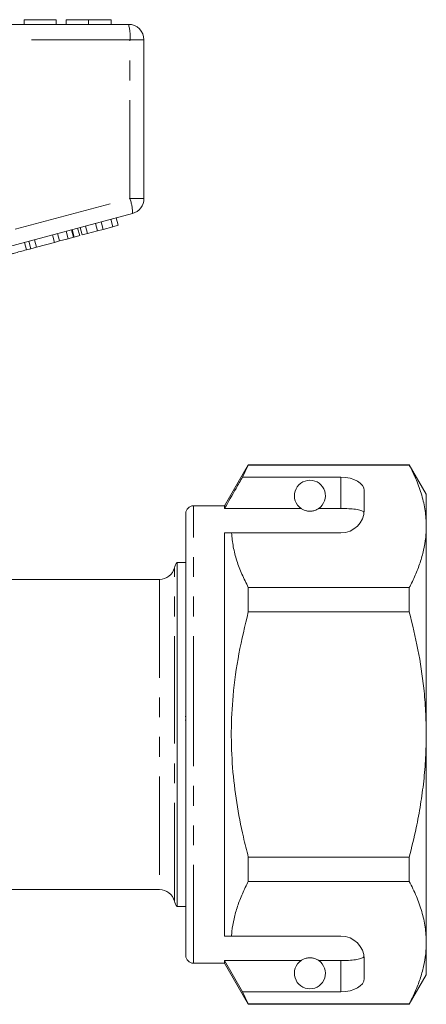
# Model space of a CAD drawing. Units: millimetres. Extents: x 199 to 273, y 100 to 254.
# Drawn here: x 246 to 273, y 185 to 248 of the extents above; entities that cross this region are included whole.
import ezdxf

# ---------------------------------------------------------------- set-up
doc = ezdxf.new("R2010")
doc.units = ezdxf.units.MM
doc.linetypes.add('PHANTOM', pattern=[12.7, 6.35, -1.27, 1.27, -1.27, 1.27, -1.27])

msp = doc.modelspace()

# ---------------------------------------------------------------- linework, layer by layer
at = {"color": 7, "linetype": 'Continuous', "lineweight": 15}
for p, q in [((246.718, 248.304), (246.718, 248.004)), ((248.782, 248.304), (246.718, 248.304)), ((248.782, 248.304), (248.782, 248.004)), ((249.411, 248.304), (249.411, 248.004)), ((250.867, 248.304), (250.867, 248.004)), ((252.327, 248.304), (252.327, 248.004)), ((229.432, 248.004), (253.432, 248.004)), ((254.432, 247.004), (254.432, 236.772)), ((253.691, 235.806), (242.153, 232.714)), ((250.797, 234.513), (250.668, 234.996)), ((251.442, 234.685), (251.312, 235.168)), ((251.798, 234.781), (251.668, 235.264)), ((251.798, 234.781), (252.438, 234.952)), ((252.438, 234.952), (252.309, 235.435)), ((252.438, 234.952), (252.779, 235.044)), ((252.779, 235.044), (252.649, 235.527)), ((248.661, 233.94), (248.532, 234.423)), ((249.002, 234.032), (248.872, 234.515)), ((249.559, 234.181), (249.429, 234.664)), ((249.899, 234.272), (249.77, 234.755)), ((249.93, 234.28), (249.801, 234.763)), ((249.93, 234.28), (250.292, 234.377)), ((250.292, 234.377), (250.162, 234.86)), ((250.457, 234.421), (250.327, 234.904)), ((250.457, 234.421), (250.797, 234.513)), ((250.797, 234.513), (251.442, 234.685)), ((251.442, 234.685), (251.798, 234.781)), ((246.867, 233.46), (246.738, 233.943)), ((247.144, 233.534), (247.015, 234.017)), ((247.504, 233.63), (247.375, 234.113)), ((247.504, 233.63), (248.661, 233.94)), ((248.661, 233.94), (249.002, 234.032)), ((249.002, 234.032), (249.559, 234.181)), ((249.559, 234.181), (249.899, 234.272)), ((249.899, 234.272), (249.93, 234.28)), ((246.867, 233.46), (247.144, 233.534)), ((247.144, 233.534), (247.504, 233.63)), ((261.162, 219.604), (259.632, 216.954)), ((260.787, 218.803), (261.162, 219.581)), ((271.535, 219.604), (261.162, 219.604)), ((261.162, 219.581), (261.162, 219.604)), ((261.162, 219.581), (271.535, 219.581)), ((272.632, 217.704), (271.535, 219.604)), ((271.535, 219.604), (271.535, 219.581)), ((267.132, 218.803), (260.787, 218.803)), ((268.632, 216.704), (268.632, 217.937)), ((272.632, 215.628), (272.632, 217.704)), ((259.632, 216.954), (257.632, 216.954)), ((259.632, 216.782), (259.632, 216.954)), ((264.564, 216.782), (259.632, 216.782)), ((267.132, 216.782), (265.701, 216.782)), ((257.132, 202.204), (257.132, 216.454)), ((272.632, 202.204), (272.632, 215.628)), ((259.632, 215.204), (260.078, 215.204)), ((259.632, 189.204), (259.632, 215.204)), ((260.078, 215.204), (267.132, 215.204)), ((257.132, 213.304), (256.569, 213.304)), ((256.569, 191.104), (256.569, 213.304)), ((255.432, 212.204), (245.881, 212.204)), ((261.162, 210.111), (261.162, 211.675)), ((271.535, 211.675), (261.162, 211.675)), ((271.535, 211.675), (271.535, 210.111)), ((261.162, 210.111), (271.535, 210.111)), ((257.095, 203.37), (257.132, 203.37)), ((257.095, 203.129), (257.132, 203.129)), ((257.132, 187.954), (257.132, 202.204)), ((272.632, 188.781), (272.632, 202.204)), ((261.162, 192.734), (261.162, 194.298)), ((271.535, 194.298), (261.162, 194.298)), ((271.535, 194.298), (271.535, 192.734)), ((261.162, 192.734), (271.535, 192.734)), ((245.881, 192.204), (255.432, 192.204)), ((256.569, 191.104), (257.132, 191.104)), ((259.632, 189.204), (260.078, 189.204)), ((260.078, 189.204), (267.132, 189.204)), ((272.632, 186.704), (272.632, 188.781)), ((257.632, 187.454), (259.632, 187.454)), ((264.564, 187.627), (259.632, 187.627)), ((259.632, 187.454), (259.632, 187.627)), ((260.787, 185.606), (259.632, 187.627)), ((259.632, 187.454), (261.162, 184.804)), ((267.132, 187.627), (265.701, 187.627)), ((268.632, 186.472), (268.632, 187.704)), ((271.535, 184.804), (272.632, 186.704)), ((261.162, 184.828), (260.787, 185.606)), ((267.132, 185.606), (260.787, 185.606)), ((271.535, 184.828), (261.162, 184.828)), ((261.162, 184.804), (261.162, 184.828)), ((261.162, 184.804), (271.535, 184.804)), ((271.535, 184.828), (271.535, 184.804))]:
    msp.add_line(p, q, dxfattribs=at)
at = {"color": 8, "linetype": 'PHANTOM', "lineweight": 0}
for p, q in [((253.531, 247.004), (229.531, 247.004)), ((253.531, 236.772), (253.531, 247.004)), ((253.531, 247.004), (254.432, 247.004)), ((246.132, 234.789), (253.531, 236.772)), ((253.531, 236.772), (254.432, 236.772)), ((267.132, 216.782), (267.132, 218.803)), ((257.632, 202.204), (257.632, 216.954)), ((256.4, 202.204), (256.4, 212.954)), ((255.432, 212.204), (255.432, 192.204)), ((256.4, 191.454), (256.4, 202.204)), ((257.632, 187.454), (257.632, 202.204)), ((267.132, 185.606), (267.132, 187.627))]:
    msp.add_line(p, q, dxfattribs=at)
at = {"color": 7, "linetype": 'Continuous', "lineweight": 15}
for centre, radius, start, end in [((253.432, 247.004), 1, 0, 90), ((253.432, 236.772), 1, 285, 0), ((265.132, 217.604), 1, 304.65204, 235.34796), ((257.632, 216.454), 0.5, 90, 180), ((267.132, 216.704), 1.5, 270, 0), ((255.432, 213.204), 1, 270, 345.52249), ((257.369, 212.704), 1, 143.1301, 165.52249), ((255.432, 191.204), 1, 14.47751, 90), ((257.369, 191.704), 1, 194.47751, 216.8699), ((267.132, 187.704), 1.5, 0, 90), ((257.632, 187.954), 0.5, 180, 270), ((265.132, 186.804), 1, 124.65204, 55.34796)]:
    msp.add_arc(centre, radius, start, end, dxfattribs=at)
at = {"color": 8, "linetype": 'PHANTOM', "lineweight": 0}
for centre, radius, start, end in [((250.94, 247.252), 2.603, 354.54422, 16.79979), ((251.093, 235.873), 2.599, 358.51996, 20.23272)]:
    msp.add_arc(centre, radius, start, end, dxfattribs=at)
at = {"color": 7, "linetype": 'Continuous', "lineweight": 15}
for centre, start_param, end_param in [((267.132, 217.937), 0, 1.570796), ((267.132, 186.472), 4.712389, 6.283185)]:
    msp.add_ellipse(centre, major_axis=(1.5, 0), ratio=0.57735, start_param=start_param, end_param=end_param, dxfattribs=at)
for points, knots in [([(250.867, 248.304), (250.705, 248.304), (250.382, 248.304), (249.957, 248.304), (249.634, 248.304), (249.442, 248.304), (249.421, 248.304), (249.411, 248.304)], [0, 0, 0, 0, 0.186443, 0.37289, 0.559418, 0.779549, 1, 1, 1, 1]), ([(252.327, 248.304), (252.321, 248.304), (252.308, 248.304), (252.176, 248.304), (251.902, 248.304), (251.451, 248.304), (251.062, 248.304), (250.867, 248.304)], [0, 0, 0, 0, 0.187309, 0.374408, 0.561199, 0.780526, 1, 1, 1, 1]), ([(245.751, 233.161), (245.756, 233.162), (245.766, 233.165), (245.875, 233.194), (246.085, 233.25), (246.451, 233.348), (246.728, 233.422), (246.867, 233.46)], [0, 0, 0, 0, 0.1872996, 0.374428, 0.5610054, 0.7795979, 1, 1, 1, 1]), ([(271.535, 219.581), (271.694, 219.26), (272.013, 218.617), (272.357, 217.634), (272.588, 216.636), (272.617, 215.964), (272.632, 215.628)], [0, 0, 0, 0, 0.248061, 0.496081, 0.748055, 1, 1, 1, 1]), ([(260.787, 218.803), (260.648, 218.56), (260.263, 217.887), (259.878, 217.213), (259.632, 216.782)], [0, 0, 0, 0, 0.360725, 1, 1, 1, 1]), ([(264.564, 216.782), (264.574, 216.774), (264.624, 216.741), (264.717, 216.689), (264.867, 216.637), (264.981, 216.614), (265.069, 216.605), (265.155, 216.604), (265.24, 216.609), (265.346, 216.625), (265.529, 216.677), (265.63, 216.735), (265.688, 216.774), (265.701, 216.782)], [0, 0, 0, 0, 0.061648, 0.279152, 0.388211, 0.433023, 0.478282, 0.509871, 0.541424, 0.588103, 0.672783, 0.931138, 1, 1, 1, 1]), ([(268.62, 216.517), (268.583, 216.557), (268.508, 216.636), (268.191, 216.716), (267.766, 216.765), (267.389, 216.781), (267.177, 216.782), (267.132, 216.782)], [0, 0, 0, 0, 0.237474, 0.475144, 0.708278, 0.938044, 1, 1, 1, 1]), ([(272.632, 215.628), (272.624, 215.385), (272.608, 214.871), (272.471, 214.088), (272.244, 213.279), (271.935, 212.473), (271.668, 211.941), (271.535, 211.675)], [0, 0, 0, 0, 0.182012, 0.38538, 0.588765, 0.794373, 1, 1, 1, 1]), ([(261.162, 211.675), (261.019, 211.962), (260.732, 212.538), (260.407, 213.416), (260.17, 214.305), (260.109, 214.905), (260.078, 215.204)], [0, 0, 0, 0, 0.248512, 0.496994, 0.748509, 1, 1, 1, 1]), ([(261.162, 194.298), (261.053, 194.73), (260.76, 195.893), (260.391, 197.815), (260.116, 200.083), (260.033, 202.386), (260.157, 204.846), (260.514, 207.433), (260.945, 209.216), (261.162, 210.111)], [0, 0, 0, 0, 0.083448, 0.22494, 0.366397, 0.511371, 0.656347, 0.827548, 1, 1, 1, 1]), ([(271.535, 210.111), (271.733, 209.301), (272.13, 207.677), (272.45, 205.529), (272.608, 203.7), (272.624, 202.703), (272.632, 202.204)], [0, 0, 0, 0, 0.312401, 0.62641, 0.812931, 1, 1, 1, 1]), ([(272.632, 202.204), (272.624, 201.702), (272.607, 200.697), (272.477, 199.189), (272.271, 197.684), (271.97, 196.048), (271.691, 194.926), (271.535, 194.298)], [0, 0, 0, 0, 0.188301, 0.376609, 0.567014, 0.757434, 1, 1, 1, 1]), ([(260.078, 189.204), (260.086, 189.306), (260.115, 189.678), (260.225, 190.321), (260.453, 191.13), (260.763, 191.936), (261.029, 192.468), (261.162, 192.734)], [0, 0, 0, 0, 0.0851725, 0.3126169, 0.5400796, 0.7700289, 1, 1, 1, 1]), ([(271.535, 192.734), (271.694, 192.413), (272.013, 191.77), (272.357, 190.787), (272.588, 189.789), (272.617, 189.117), (272.632, 188.781)], [0, 0, 0, 0, 0.248061, 0.496081, 0.748055, 1, 1, 1, 1]), ([(272.632, 188.781), (272.624, 188.538), (272.608, 188.024), (272.471, 187.241), (272.244, 186.432), (271.935, 185.626), (271.668, 185.094), (271.535, 184.828)], [0, 0, 0, 0, 0.182012, 0.38538, 0.588765, 0.794373, 1, 1, 1, 1]), ([(265.701, 187.627), (265.665, 187.65), (265.592, 187.697), (265.449, 187.76), (265.288, 187.793), (265.201, 187.803), (265.12, 187.805), (265.036, 187.801), (264.933, 187.787), (264.761, 187.741), (264.647, 187.681), (264.584, 187.641), (264.564, 187.627)], [0, 0, 0, 0, 0.190244, 0.382075, 0.435032, 0.473175, 0.50494, 0.536709, 0.580951, 0.658577, 0.886834, 1, 1, 1, 1]), ([(267.132, 187.627), (267.299, 187.629), (267.633, 187.634), (268.078, 187.676), (268.416, 187.745), (268.576, 187.823), (268.611, 187.877), (268.62, 187.891)], [0, 0, 0, 0, 0.228515, 0.457011, 0.686118, 0.917651, 1, 1, 1, 1])]:
    msp.add_open_spline(points, degree=3, knots=knots, dxfattribs=at)

doc.saveas('drawing.dxf')
